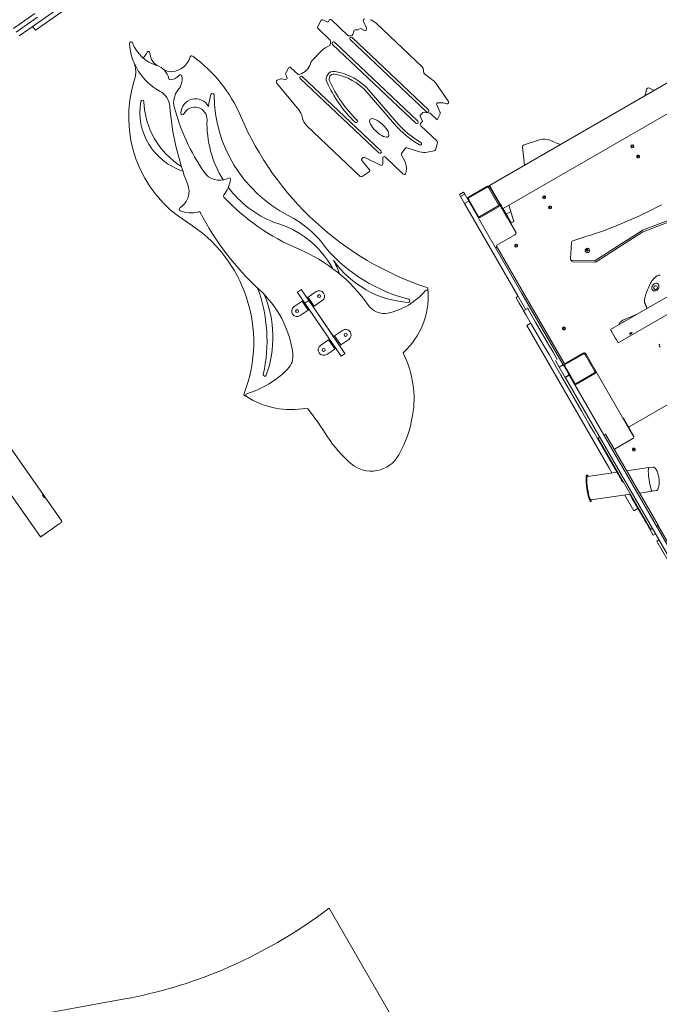
# Model space of a CAD drawing. Units: millimetres. Extents: x -7086 to 8123, y -3372 to 12187.
# Drawn here: x -1082 to 960, y 1804 to 4949 of the extents above; entities that cross this region are included whole.
import ezdxf

# ---------------------------------------------------------------- set-up
doc = ezdxf.new("R2010")
doc.units = ezdxf.units.MM
doc.layers.add('Opvangzone', color=7, linetype='Continuous', true_color=0x00a19a)
doc.layers.add('Toestel 2D', color=7, linetype='Continuous', lineweight=20)

# ---------------------------------------------------------------- blocks, each defined once
blk = doc.blocks.new('FK-18-MRSAK')
at = {"layer": 'Opvangzone', "lineweight": 5, "ltscale": 10}
blk.add_lwpolyline([(319.8, 1393.9), (-94.2, 2111, -0.061163), (-436.2, 1913.5, -0.054001), (-745.9, 1821.5), (-3080.7, 1394.9, -0.212617)], format="xyb", dxfattribs=at)
at = {"layer": 'Toestel 2D', "lineweight": 5}
for p, q in [((-1010, 4930.7), (-722.5, 5132)), ((-1052.4, 4919.3), (-935.4, 5001.3)), ((-1033.6, 4969.1), (-1076.1, 4939.4)), ((-1076.1, 4939.4), (-1101.9, 4921.3)), ((-1067.5, 4927.1), (-1025, 4956.8)), ((-120.6, 4946.1), (-130.7, 4926.4)), ((-102, 4942.2), (-113.9, 4948.3)), ((-34.2, 4899), (-86.4, 4948.4)), ((15, 4943.4), (25.1, 4921.7)), ((18.6, 4951.7), (15.9, 4948.9)), ((204.3, 4797.2), (55.8, 4937.7)), ((-1093.2, 4909), (-1067.5, 4927.1)), ((-1052.4, 4919.3), (-1083.2, 4897.8)), ((-1040.6, 4927.6), (-1032, 4915.3)), ((-1029.3, 4917.2), (-1032, 4915.3)), ((-1010, 4930.7), (-1029.3, 4917.2)), ((-129.7, 4920.5), (-90.8, 4883.7)), ((-15.7, 4913), (-18.9, 4901.4)), ((-3.7, 4916.8), (-11, 4916.7)), ((4.2, 4920.1), (-1.7, 4917.3)), ((18.3, 4915.1), (8.6, 4920)), ((-89.3, 4879.2), (-91.1, 4868.9)), ((-77, 4876.9), (188.8, 4625.3)), ((-23.6, 4897.8), (-30.7, 4897.6)), ((216.9, 4655), (-27.1, 4886)), ((-20.9, 4892.6), (223.1, 4661.6)), ((418, 4419.8), (1209.6, 4876.8)), ((-119.1, 4849.9), (-150.9, 4816.4)), ((-94.1, 4865.2), (-103, 4861.3)), ((182.5, 4618.7), (-83.3, 4870.3)), ((-947.1, 3347.6), (-1980.9, 4820.1)), ((-224.1, 4794.5), (-232.5, 4778.2)), ((-194.4, 4775.2), (-216.2, 4795.8)), ((208.4, 4778.8), (205.8, 4794.4)), ((460.8, 4345.8), (1252.3, 4802.8)), ((-249.3, 4760.3), (-259.9, 4755.6)), ((-234.3, 4758.5), (-246.4, 4760.7)), ((-232.6, 4773.9), (-228.9, 4765.5)), ((-181.1, 4777.7), (-189, 4774.3)), ((64.9, 4523.5), (-186.4, 4761.4)), ((-180.2, 4768), (71.1, 4530.1)), ((237.5, 4755.1), (210.3, 4775.7)), ((-1015.9, 3297), (-2033, 4745.8)), ((-261.8, 4747.9), (-191, 4661.5)), ((33.7, 4723), (121.2, 4621.6)), ((286.6, 4688.2), (248.4, 4743.6)), ((914, 4706.1), (918.5, 4725.5)), ((928.3, 4730.4), (939.3, 4725.6)), ((114.3, 4615.6), (26.8, 4717)), ((260.2, 4652.4), (249.4, 4677)), ((253.9, 4684), (269.8, 4684.1)), ((269.8, 4684.1), (281, 4680.6)), ((202.9, 4627.7), (196.7, 4639.7)), ((208.8, 4653.6), (228.7, 4650.1)), ((228.7, 4650.1), (250.5, 4629.5)), ((250.5, 4629.5), (260.1, 4648.1)), ((-165.5, 4610.1), (5.1, 4448.7)), ((197.8, 4617.4), (202.1, 4621.9)), ((250.2, 4560.9), (198, 4610.3)), ((528, 4549.2), (577.5, 4565)), ((612.9, 4563.4), (643.5, 4550)), ((136.6, 4521.5), (148.4, 4537.9)), ((153.9, 4539.8), (194.7, 4527.3)), ((218.8, 4526), (241, 4530.2)), ((244.8, 4533.7), (251.6, 4555.8)), ((529.5, 4484.2), (522.9, 4541.8)), ((34.4, 4470.1), (10.6, 4499.1)), ((11.3, 4506.2), (14.6, 4508.8)), ((20, 4509.4), (69.6, 4484)), ((76.9, 4488.4), (76.8, 4506.9)), ((85.2, 4510.5), (142.6, 4456.2)), ((146, 4499.5), (136.3, 4516.1)), ((11.3, 4448.2), (33.3, 4462.8)), ((151, 4459), (152.1, 4465.4)), ((350.5, 4382.7), (409.4, 4416.7)), ((410.8, 4414.3), (351.9, 4380.3)), ((446.8, 4358), (414.8, 4413.4)), ((418, 4419.8), (415.4, 4418.3)), ((417.4, 4414.9), (415.4, 4418.3)), ((417.4, 4414.9), (449.3, 4359.5)), ((417.4, 4414.9), (417.9, 4414)), ((420.5, 4415.5), (417.9, 4414)), ((418, 4419.8), (420, 4416.4)), ((418, 4419.8), (420, 4416.4)), ((421, 4414.7), (418.4, 4413.2)), ((420.5, 4415.5), (420, 4416.4)), ((451.9, 4361), (420, 4416.4)), ((334.8, 4397.9), (321.8, 4390.4)), ((325.6, 4383.9), (321.8, 4390.4)), ((338.6, 4391.4), (325.6, 4383.9)), ((338.3, 4361.9), (325.6, 4383.9)), ((338.6, 4391.4), (334.8, 4397.9)), ((348.1, 4374.9), (338.6, 4391.4)), ((380.1, 4319.5), (348.1, 4374.9)), ((350.7, 4376.4), (382.7, 4321)), ((351.3, 4369.4), (338.3, 4361.9)), ((508.2, 4067.6), (338.3, 4361.9)), ((386.7, 4320.1), (445.6, 4354.1)), ((447, 4351.6), (388.1, 4317.6)), ((451.5, 4361.8), (448.9, 4360.3)), ((448.9, 4360.3), (449.3, 4359.5)), ((453.2, 4352.9), (449.3, 4359.5)), ((451.9, 4361), (451.5, 4361.8)), ((451.9, 4361), (455.8, 4354.4)), ((451.9, 4361), (455.8, 4354.4)), ((453.2, 4352.9), (453.4, 4352.6)), ((456, 4354.1), (453.4, 4352.6)), ((453.4, 4352.6), (456.4, 4347.3)), ((456, 4354.1), (455.8, 4354.4)), ((460.6, 4346.1), (455.8, 4354.4)), ((459, 4348.8), (456.4, 4347.3)), ((456.4, 4347.3), (457.8, 4344.9)), ((460.4, 4346.4), (457.8, 4344.9)), ((457.8, 4344.9), (473.5, 4317.6)), ((476.1, 4319.1), (460.4, 4346.4)), ((495.2, 4304.4), (479.3, 4356.5)), ((1496.6, 4359.6), (803.8, 3959.6)), ((380.1, 4319.5), (395.5, 4292.9)), ((471, 4328), (485.4, 4336.3)), ((474, 4316.8), (473.5, 4317.6)), ((476.6, 4318.3), (474, 4316.8)), ((474, 4316.8), (502.3, 4267.7)), ((476.1, 4319.1), (476.6, 4318.3)), ((487.3, 4299.8), (476.6, 4318.3)), ((1521.1, 4317.1), (828.3, 3917.1)), ((1066.9, 4338.8), (906.1, 4276.5)), ((1069.5, 4334.3), (908.6, 4272)), ((521.2, 4075.1), (395.5, 4292.9)), ((485.5, 4298.8), (495.2, 4304.4)), ((501.5, 4271.2), (485.5, 4298.8)), ((440.7, 4228.5), (498.7, 4262)), ((502.3, 4268.8), (501.9, 4268.5)), ((684.1, 4243.2), (728.8, 4257.5)), ((904.5, 4275.7), (755.3, 4179.8)), ((907.1, 4271.3), (757.9, 4175.4)), ((657.1, 3849.6), (439.9, 4225.8)), ((675.8, 4186.1), (679.7, 4237.9)), ((726.8, 4214), (729.1, 4215.8)), ((729.1, 4215.8), (731.7, 4214.8)), ((729.5, 4215), (729.1, 4215.8)), ((731.7, 4214.8), (732.1, 4212.1)), ((736.1, 4215.5), (736.3, 4215.2)), ((676.5, 4183), (679, 4178.6)), ((724, 4208.5), (724.1, 4208.2)), ((727.2, 4211.3), (726.8, 4214)), ((726.8, 4214), (727.3, 4213.2)), ((729.8, 4210.3), (727.2, 4211.3)), ((732.1, 4212.1), (729.8, 4210.3)), ((751.8, 4178.8), (681.2, 4180.3)), ((754.4, 4174.4), (683.8, 4175.8)), ((1644.3, 4099.8), (863.2, 3648.8)), ((1644.3, 4099.8), (863.2, 3648.8)), ((-195.2, 4078.6), (-182.8, 4087.1)), ((-195, 4078.2), (-195.2, 4078.6)), ((-171.5, 4043.9), (-195, 4078.2)), ((-182.8, 4087.1), (-182.6, 4086.7)), ((-182.6, 4086.7), (-159.2, 4052.4)), ((-165, 4060.9), (-161.7, 4063.2)), ((-161.7, 4063.2), (-158.4, 4065.4)), ((-141.9, 4034.3), (-161.7, 4063.2)), ((-158.4, 4065.4), (-136.1, 4080.6)), ((509.2, 4065.8), (502.3, 4061.8)), ((502.3, 4061.8), (504.2, 4058.5)), ((504.2, 4058.5), (512.7, 4043.8)), ((533.1, 4024.5), (508.2, 4067.6)), ((652.8, 3847.2), (521.2, 4075.1)), ((-206.3, 4032.7), (-184, 4047.9)), ((-180.7, 4050.2), (-184, 4047.9)), ((-177.4, 4052.5), (-180.7, 4050.2)), ((-180.7, 4050.2), (-160.9, 4021.3)), ((-159.2, 4052.4), (-171.5, 4043.9)), ((-148.4, 4010), (-171.5, 4043.9)), ((-159.2, 4052.4), (-136, 4018.4)), ((-145.2, 4032), (-141.9, 4034.3)), ((-144.8, 4032.3), (-80, 3937.3)), ((-141.9, 4034.3), (-138.6, 4036.5)), ((-116.3, 4051.7), (-138.6, 4036.5)), ((512.7, 4043.8), (524.9, 4022.7)), ((539.7, 4027), (526.7, 4019.5)), ((539.7, 4027), (539.2, 4028)), ((539.7, 4027), (546.4, 4015.4)), ((-164.2, 4019), (-186.5, 4003.8)), ((-160.9, 4021.3), (-164.2, 4019)), ((-157.6, 4023.5), (-160.9, 4021.3)), ((-93.2, 3928.3), (-158, 4023.3)), ((-148.4, 4010), (-56, 3874.6)), ((-43.6, 3883.1), (-136, 4018.4)), ((524.9, 4022.7), (526.7, 4019.5)), ((526.7, 4019.5), (533.4, 4007.9)), ((533.4, 4007.9), (551.9, 3975.9)), ((564.9, 3983.4), (546.4, 4015.4)), ((549.4, 3980.3), (536.4, 3972.8)), ((536.4, 3972.8), (798.5, 3518.8)), ((551.9, 3975.9), (593.3, 3904.2)), ((564.9, 3983.4), (606.3, 3911.7)), ((-80.4, 3937), (-77.1, 3939.3)), ((-77.1, 3939.3), (-73.8, 3941.5)), ((-57.4, 3910.4), (-77.1, 3939.3)), ((-73.8, 3941.5), (-51.5, 3956.8)), ((805.1, 3957.3), (803.8, 3959.6)), ((805.1, 3957.3), (820.2, 3931.3)), ((822.7, 3926.8), (820.2, 3931.3)), ((-121.7, 3908.8), (-99.4, 3924.1)), ((-96.1, 3926.3), (-99.4, 3924.1)), ((-92.8, 3928.6), (-96.1, 3926.3)), ((-96.1, 3926.3), (-76.4, 3897.4)), ((-60.7, 3908.1), (-57.4, 3910.4)), ((-57.4, 3910.4), (-54.1, 3912.6)), ((-31.8, 3927.8), (-54.1, 3912.6)), ((593.3, 3904.2), (607.8, 3879.2)), ((620.7, 3886.7), (606.3, 3911.7)), ((822.7, 3926.8), (828.2, 3917.3)), ((828.3, 3917.1), (828.2, 3917.3)), ((-79.7, 3895.1), (-102, 3879.9)), ((-76.4, 3897.4), (-79.7, 3895.1)), ((-73.1, 3899.7), (-76.4, 3897.4)), ((-55.9, 3874.5), (-56, 3874.6)), ((-55.9, 3874.5), (-43.5, 3883)), ((-43.6, 3883.1), (-43.5, 3883)), ((607.8, 3879.2), (621.5, 3855.3)), ((620.7, 3886.7), (634, 3863.7)), ((716.9, 3884.2), (658, 3850.2)), ((659.4, 3847.7), (718.3, 3881.7)), ((722.3, 3880.8), (754.2, 3825.5)), ((756.8, 3827), (724.9, 3882.3)), ((621.5, 3855.3), (645.3, 3814.1)), ((639.8, 3839.7), (628, 3860.2)), ((652.8, 3847.2), (639.8, 3839.7)), ((656.2, 3811.2), (639.8, 3839.7)), ((652.8, 3847.2), (655.6, 3842.3)), ((655.6, 3842.3), (687.5, 3787)), ((690.1, 3788.5), (658.2, 3843.8)), ((645.3, 3814.1), (711.3, 3699.8)), ((658.6, 3807.1), (656.2, 3811.2)), ((671.6, 3814.6), (658.6, 3807.1)), ((659, 3806.4), (658.6, 3807.1)), ((672, 3813.9), (659, 3806.4)), ((660, 3804.7), (659, 3806.4)), ((671.6, 3814.6), (669.2, 3818.7)), ((1046.1, 3165.9), (673, 3812.2)), ((753, 3821.5), (694.1, 3787.5)), ((695.6, 3785.1), (754.4, 3819.1)), ((878.6, 3616.1), (756.8, 3827)), ((1033.1, 3158.4), (660, 3804.7)), ((711.3, 3699.8), (735, 3658.8)), ((735, 3658.8), (752.4, 3628.6)), ((860.5, 3649.4), (845.4, 3675.5)), ((860.5, 3649.4), (862.2, 3646.5)), ((752.4, 3628.6), (772, 3594.7)), ((787.6, 3625.7), (782.4, 3622.7)), ((787.6, 3625.7), (955.6, 3334.7)), ((862.4, 3646.2), (877.9, 3619.3)), ((769.4, 3615.2), (764.2, 3612.2)), ((764.2, 3612.2), (932.2, 3321.2)), ((772, 3594.7), (824.4, 3503.9)), ((875.5, 3611.4), (816.6, 3577.4)), ((729.8, 3494.8), (728.3, 3494.6)), ((825.9, 3504.1), (730.4, 3490.4)), ((798.5, 3518.8), (808.4, 3501.6)), ((826.8, 3499.7), (841.9, 3473.7)), ((926.6, 3518.4), (855.4, 3508.3)), ((926.6, 3518.4), (939.3, 3520.2)), ((867.6, 3433.1), (741.1, 3415.1)), ((849.4, 3430.5), (878.5, 3380.1)), ((865.4, 3432.8), (866.3, 3431.4)), ((866.3, 3431.4), (874.2, 3417.6)), ((937.3, 3443.1), (896.4, 3437.2)), ((937.3, 3443.1), (950.1, 3444.9)), ((741.8, 3410.7), (740.3, 3410.5)), ((876, 3418.6), (874.2, 3417.6)), ((874.2, 3417.6), (881.3, 3405.4)), ((881.3, 3405.4), (917.5, 3342.7)), ((891.5, 3387.6), (878.5, 3380.1)), ((-955.8, 3338.8), (-1011.3, 3300)), ((-947.1, 3347.5), (-950.5, 3342.7)), ((917.5, 3342.7), (933.8, 3314.5)), ((955.6, 3334.7), (950.4, 3331.7)), ((954.7, 3334.2), (1033, 3198.6)), ((937.4, 3324.2), (932.2, 3321.2)), ((933.8, 3314.5), (940.5, 3302.8)), ((947.5, 3306.8), (940.5, 3302.8)), ((958.4, 3287.8), (951.5, 3283.8)), ((951.6, 3283.7), (951.5, 3283.8)), ((1008.4, 3185.2), (951.6, 3283.7))]:
    blk.add_line(p, q, dxfattribs=at)
for centre in [(-126.2, 4066.2), (-196.4, 4018.3), (-41.6, 3942.3), (-111.8, 3894.4)]:
    blk.add_circle(centre, 4.75, dxfattribs=at)
for centre, radius, start, end in [((-116.2, 4943.8), 5, 62.8098, 152.8098), ((-99.7, 4946.6), 5, 242.8098, 349.4317), ((-89.9, 4944.8), 5, 46.5744, 169.4317), ((19.5, 4945.5), 5, 136.5744, 205.0229), ((21.4, 4901.4), 50, 46.5744, 72.6569), ((-126.3, 4924.2), 5, 152.8098, 226.5744), ((-10.9, 4911.7), 5, 91.3291, 164.43), ((-3.9, 4921.8), 5, 271.3291, 295.0229), ((6.3, 4915.6), 5, 63.2638, 115.0229), ((20.6, 4919.6), 5, 243.2638, 25.0229), ((-726.8, 4873.1), 5, 21.0396, 184.0228), ((-610.5, 4917.8), 119.6, 201.0396, 253.4534), ((-94.3, 4880.1), 5, 350.0606, 46.5744), ((-80.2, 4873.6), 4.55, 46.5744, 226.5744), ((-30.8, 4902.6), 5, 226.5744, 271.3291), ((-24, 4889.3), 4.55, 46.5744, 226.5744), ((-23.7, 4902.8), 5, 271.3291, 344.43), ((-543.5, 4886), 188.8, 184.0228, 241.381), ((-338.6, 4638), 395.5, 148.4334, 150.7771), ((-671.3, 4842.4), 5, 5.1509, 148.4334), ((-82.8, 4815.5), 50, 113.762, 136.5744), ((-96.1, 4869.8), 5, 293.762, 350.0606), ((-791.5, 4782.5), 80, 342.2989, 22.6421), ((-688.1, 4833.5), 5, 227.3908, 330.7771), ((-600.7, 4848.7), 65.8, 185.1509, 203.4551), ((-624.4, 4838.4), 40, 203.4551, 247.8716), ((-600.7, 4848.7), 65.8, 274.175, 343.4852), ((-532.8, 4828.6), 5, 54.0758, 163.4852), ((-800.3, 4459.3), 461, 23.0965, 54.0758), ((-201.2, 4823.5), 50, 293.762, 348.9385), ((-147.2, 4812.9), 5, 136.5744, 168.9385), ((-660.2, 4750.4), 55, 11.2803, 73.4534), ((-598.8, 4822.9), 40, 229.7584, 274.175), ((-219.6, 4792.2), 5, 46.5744, 152.8098), ((-79.8, 4760.1), 23.8, 81.3758, 203.9752), ((-103.4, 4604.6), 181.1, 40.8065, 81.3758), ((200.8, 4793.5), 5, 9.6609, 46.5744), ((-338.6, 4638), 395.5, 162.2989, 238.101), ((-601.4, 4762.2), 5, 191.2803, 268.7892), ((-600.8, 4790.7), 33.5, 268.7892, 324.6973), ((-620.8, 4760.3), 57.1, 320.4523, 8.9279), ((-569.3, 4768.4), 5, 8.9279, 144.6973), ((-257.9, 4751), 5, 113.762, 219.3134), ((-247.3, 4755.7), 5, 80.0606, 113.762), ((-233.5, 4763.5), 5, 260.0606, 23.762), ((-228, 4775.9), 5, 152.8098, 203.762), ((-191, 4778.8), 5, 226.5744, 293.762), ((-183.3, 4764.7), 4.55, 46.5744, 226.5744), ((275.5, 4918.1), 412.6, 203.9752, 225.9109), ((-79.8, 4760.1), 14.7, 81.3758, 203.9752), ((275.5, 4918.1), 403.5, 203.9752, 225.9109), ((-103.4, 4604.6), 172, 40.8065, 81.3758), ((213.3, 4779.7), 5, 189.6609, 232.8739), ((207.3, 4715.3), 50, 34.5626, 52.8739), ((-662.6, 4667.6), 60, 4.6308, 61.381), ((-530.5, 4685.7), 60, 140.4523, 194.8935), ((-499.8, 4654.3), 198.6, 170.2274, 252.0358), ((-690.5, 4687.2), 5, 2.092, 170.2274), ((-430.7, 4696.7), 255, 182.092, 238.0082), ((-520.8, 4650.2), 46.4, 27.8634, 179.7095), ((-144, 4617.7), 340.1, 164.2642, 170.8272), ((-466.6, 4708.6), 5, 0.5251, 164.2642), ((-24.1, 4712.7), 437.6, 180.5251, 242.6235), ((282.5, 4685.4), 5, 252.6569, 34.5626), ((287.5, 4744.6), 893.3, 184.6308, 201.1958), ((69.3, 4845.3), 680.7, 194.8935, 214.2083), ((-522.9, 4630.7), 39, 358.0363, 153.3393), ((-229.7, 4629.8), 50, 9.5719, 39.3134), ((220, 4658.3), 4.55, 226.5744, 46.5744), ((253.9, 4679), 5, 90.309, 203.762), ((-562.3, 4650.4), 5, 179.7095, 333.3393), ((-144, 4617.7), 340.1, 178.0363, 212.0044), ((525.6, 5024.8), 980.5, 203.0965, 251.6793), ((-131.1, 4646.5), 50, 189.5719, 226.5744), ((-8.5, 4625), 4.55, 225.9109, 45.9109), ((185.6, 4622), 4.55, 226.5744, 46.5744), ((201.1, 4642), 5, 106.0849, 207.3402), ((198.4, 4651.6), 5, 286.0849, 342.7597), ((198.5, 4625.4), 5, 316.5744, 27.3402), ((207.9, 4648.7), 5, 80.0606, 162.7597), ((255.6, 4650.4), 5, 332.8098, 23.762), ((353.8, 4822.4), 316.4, 220.8065, 239.7537), ((353.8, 4822.4), 307.3, 220.8065, 239.7537), ((201.4, 4614), 5, 136.5744, 226.5744), ((246.8, 4557.3), 5, 343.022, 46.5744), ((68, 4526.8), 4.55, 226.5744, 46.5744), ((152.4, 4535), 5, 72.9755, 144.2801), ((196.7, 4553), 4.55, 239.7537, 59.7537), ((240, 4535.1), 5, 280.8328, 343.022), ((14.5, 4502.3), 5, 129.3134, 219.3134), ((17.7, 4505), 5, 62.8098, 129.3134), ((81.8, 4506.9), 5, 46.5744, 180.309), ((140.6, 4518.6), 5, 144.2801, 210.4027), ((102.9, 4474.2), 50, 349.884, 30.4027), ((209.4, 4575.1), 50, 252.9755, 280.8328), ((30.5, 4467), 5, 303.6658, 39.3134), ((71.9, 4488.4), 5, 242.8098, 0.309), ((-444, 4496.3), 60, 214.2083, 293.5763), ((-523.9, 4459.8), 117.1, 322.9255, 349.1526), ((-465.7, 4546.1), 114.3, 293.5763, 295.8193), ((-413.7, 4438.7), 5, 349.1526, 115.8193), ((8.5, 4452.3), 5, 226.5744, 303.6658), ((146.1, 4459.8), 5, 226.5744, 349.884), ((-601.3, 4399.9), 60, 310.4264, 21.1958), ((-144, 4617.7), 340.1, 216.8564, 248.3333), ((-426.4, 4386.2), 5, 142.9255, 222.8021), ((69.3, 4845.3), 680.7, 222.8021, 247.3718), ((-567.8, 4343.6), 5, 125.4804, 246.0115), ((-642.2, 4448), 123.1, 305.4804, 310.4264), ((-536, 4415.1), 83.2, 246.0115, 287.294), ((-509.8, 4330.9), 5, 27.4233, 107.294), ((287.5, 4744.6), 893.3, 207.4233, 227.4277), ((-375, 4027.3), 332.4, 34.727, 63.2288), ((-785.8, 3919.4), 450.9, 338.6175, 58.101), ((-347.7, 4011.2), 300.7, 28.5863, 74.9442), ((-390.6, 3741.8), 514.8, 34.9099, 67.3718), ((290.6, 4562.6), 523.1, 221.3968, 255.5156), ((-375, 4027.3), 332.4, 19.3746, 27.4634), ((178.9, 4361.4), 315.8, 214.9184, 266.2474), ((-779, 3923.8), 486.6, 347.2439, 20.2083), ((215.9, 4089.2), 5, 5.7846, 71.6793), ((-19.6, 4065.4), 241.6, 3.581, 5.7846), ((-546.3, 3836.9), 339.3, 7.8171, 47.4277), ((-630, 3934.2), 356.2, 340.2066, 22.7149), ((-126.2, 4066.2), 17.5, 304.317, 124.317), ((48.2, 4223.5), 216.2, 282.042, 319.5944), ((-19.6, 4065.4), 241.6, 312.601, 3.581), ((216.6, 4080.2), 5, 3.581, 139.5944), ((-196.4, 4018.3), 17.5, 124.317, 304.317), ((80.8, 4070.8), 60, 214.9099, 282.042), ((158.5, 4051.3), 5, 266.2474, 75.5156), ((-41.6, 3942.3), 17.5, 304.317, 124.317), ((-111.8, 3894.4), 17.5, 124.317, 304.317), ((-269.6, 3874.9), 60, 314.9731, 7.8171), ((147.4, 3883.8), 5, 132.601, 206.7101), ((-141.5, 3738.5), 318.4, 350.3111, 26.7101), ((-450, 4055.4), 315.2, 287.1511, 314.9731), ((-299.5, 3815.2), 5, 167.2439, 340.2066), ((-361.3, 3753.1), 5, 158.6175, 236.4205), ((-214.1, 3974.8), 271.1, 236.4205, 237.8786), ((-355.6, 3749.5), 5, 107.1511, 237.8786), ((-214.1, 3974.8), 271.1, 237.8786, 280.0788), ((-165.8, 3703), 5, 37.3319, 100.0788), ((-1281.7, 2851.9), 1408.5, 32.914, 37.3319), ((-222, 3752.2), 400, 331.0973, 350.3111), ((236.4, 3834.6), 400, 212.914, 229.2656), ((40.7, 3607.2), 100, 229.2656, 331.0973)]:
    blk.add_arc(centre, radius, start, end, dxfattribs=at)
for centre, major_axis, ratio, start_param, end_param in [((925.2, 4724.3), (6.06, 3.5), 0.939693, 0.603725, 2.418613), ((916.9, 4681.9), (43.3, 25), 0.939693, 0.497448, 0.603725), ((590.6, 4519.7), (43.3, 25), 0.939693, 0.603725, 1.34243), ((529.8, 4542.9), (-6.06, -3.5), 0.939693, 4.484022, 5.895942), ((875.4, 4541.6), (-4.11, -2.38), 0.939693, 3.534771, 5.890007), ((894.2, 4509.1), (-4.11, -2.38), 0.939693, 3.534771, 5.890007), ((412.2, 4411.9), (5.2, 3), 0.939693, 0, 1.570796), ((412.2, 4411.9), (2.6, 1.5), 0.939693, 0, 1.570796), ((353.3, 4377.9), (-5.2, -3), 0.939693, 4.712389, 6.283185), ((353.3, 4377.9), (-2.6, -1.5), 0.939693, 4.712389, 6.283185), ((593.9, 4379.1), (-4.11, -2.38), 0.939693, 3.534771, 5.890007), ((444.2, 4356.5), (2.6, 1.5), 0.939693, 4.712389, 6.283185), ((444.2, 4356.5), (5.2, 3), 0.939693, 4.712389, 6.283185), ((612.7, 4346.6), (-4.11, -2.38), 0.939693, 3.534771, 5.890007), ((384, 5456.3), (1145.8, 661.5), 0.939693, 4.483016, 4.67857), ((385.3, 4322.5), (-5.2, -3), 0.939693, 0, 1.570796), ((385.3, 4322.5), (-2.6, -1.5), 0.939693, 0, 1.570796), ((495.5, 4267.7), (6.06, 3.5), 0.939693, 4.712389, 6.283185), ((908.6, 4269.4), (-6.93, -4), 0.939693, 4.548476, 4.762966), ((911.2, 4265), (6.93, 4), 0.939693, 1.406884, 1.621373), ((443.5, 4221.6), (-5.2, -3), 0.34202, 4.879837, 6.283185), ((441.7, 4226.8), (-1.73, -1), 0.939693, 4.712389, 6.283185), ((504.3, 4224.3), (-4.11, -2.38), 0.939693, 3.534771, 5.890007), ((685.6, 4237.8), (5.2, 3), 0.939693, 1.341424, 2.569698), ((730.2, 4211.7), (6.06, 3.5), 0.939693, 3.141593, 6.283185), ((681.6, 4186), (-5.2, -3), 0.939693, 5.711291, 7.282087), ((684.2, 4181.6), (-5.2, -3), 0.939693, 0, 0.998902), ((752.2, 4184.6), (-5.2, -3), 0.939693, 0.998902, 1.621373), ((754.8, 4180.1), (5.2, 3), 0.939693, 4.140494, 4.762966), ((908.2, 4112.1), (211.1, 121.9), 0.34202, 4.249411, 4.421766), ((657, 3959.9), (-4.11, -2.38), 0.939693, 3.534771, 5.890007), ((847.2, 3984.5), (-15.2, -8.7), 0.34202, 4.249411, 6.270588), ((850, 3979.6), (15.2, 8.7), 0.34202, 1.268277, 1.873315), ((867.8, 3948.7), (4.11, 2.38), 0.34202, 3.758379, 5.666399), ((965, 3908.2), (-5.2, -3), 0.939693, 4.782205, 6.859425), ((719.7, 3879.3), (5.2, 3), 0.939693, 0, 1.570796), ((719.7, 3879.3), (2.6, 1.5), 0.939693, 0, 1.570796), ((660.8, 3845.3), (-5.2, -3), 0.939693, 4.712389, 6.283185), ((660.8, 3845.3), (-2.6, -1.5), 0.939693, 4.712389, 6.283185), ((751.6, 3824), (2.6, 1.5), 0.939693, 4.712389, 6.283185), ((751.6, 3824), (5.2, 3), 0.939693, 4.712389, 6.283185), ((692.7, 3790), (-5.2, -3), 0.939693, 0, 1.570796), ((692.7, 3790), (-2.6, -1.5), 0.939693, 0, 1.570796), ((839.4, 3672), (6.06, 3.5), 0.939693, 0, 0.5411), ((841.1, 3669), (6.06, 3.5), 0.939693, 0, 0.5411), ((862.2, 3650.4), (-1.73, -1), 0.939693, 0, 1.570796), ((864.1, 3647.2), (-1.73, -1), 0.939693, 4.712389, 6.283185), ((863.9, 3647.5), (-1.73, -1), 0.939693, 0, 0.090197), ((872.7, 3616.3), (5.2, 3), 0.939693, 4.712389, 6.283185), ((817.5, 3575.8), (1.73, 1), 0.939693, 1.570796, 2.094395), ((880.2, 3573.3), (-4.11, -2.38), 0.939693, 3.534771, 5.890007), ((734.3, 3452.6), (6, -42.1), 0.13441, 3.141593, 6.283185), ((735.8, 3452.8), (-6, 42.1), 0.13441, 5.82148, 9.886483), ((833.7, 3503.7), (-6.93, -4), 0.939693, 5.560451, 7.00592), ((833.7, 3503.9), (-6.5, -3.75), 0.939693, 5.639684, 6.926686), ((932, 3480.8), (-5.4, 37.7), 0.13441, 0, 3.141593), ((932, 3480.8), (-5.4, 37.7), 0.13441, 0, 3.141593), ((735.8, 3452.8), (-5.4, 37.7), 0.13441, 0, 3.141593), ((873.2, 3435.4), (-6.93, -4), 0.939693, 0, 0.722734), ((-955.5, 3339.3), (4.91, 3.45), 0.029809, 4.630361, 6.201157), ((-952.1, 3344.1), (4.91, 3.45), 0.029809, 6.201157, 6.283185), ((-1011, 3300.5), (-4.91, -3.45), 0.029809, 0, 1.488768)]:
    blk.add_ellipse(centre, major_axis=major_axis, ratio=ratio, start_param=start_param, end_param=end_param, dxfattribs=at)
for centre, major_axis, ratio in [((65.9, 4603.5), (29.1, -27.5), 0.375), ((873.7, 4544.6), (4.11, 2.38), 0.939693), ((892.4, 4512.1), (4.11, 2.38), 0.939693), ((592.2, 4382.1), (4.11, 2.38), 0.939693), ((611, 4349.6), (4.11, 2.38), 0.939693), ((502.6, 4227.3), (4.11, 2.38), 0.939693), ((947.6, 4093.3), (-5.2, -3), 0.939693), ((655.3, 3962.8), (4.11, 2.38), 0.939693), ((868.8, 3947.1), (4.11, 2.38), 0.34202), ((878.5, 3576.3), (-4.11, -2.38), 0.939693), ((-1006.3, 3426.9), (3.29, -4.71), 0.0819)]:
    blk.add_ellipse(centre, major_axis=major_axis, ratio=ratio, dxfattribs=at)
for points, knots in [([(724, 4208.5), (723.6, 4209.2), (723.3, 4209.8), (723.1, 4211.2), (723, 4212), (723.2, 4213.4), (723.4, 4214.1), (724, 4215.4), (724.4, 4216), (725.5, 4217.1), (726.1, 4217.6), (727.4, 4218.3), (728.1, 4218.6), (729.6, 4218.9), (730.3, 4218.9), (731.8, 4218.7), (732.6, 4218.5), (733.9, 4217.9), (734.5, 4217.5), (735.4, 4216.5), (735.8, 4216.1), (736.1, 4215.5)], [0.669904, 0.669904, 0.669904, 0.669904, 0.975357, 0.975357, 1.283719, 1.283719, 1.599558, 1.599558, 1.924373, 1.924373, 2.256147, 2.256147, 2.590356, 2.590356, 2.921601, 2.921601, 3.245343, 3.245343, 3.559849, 3.559849, 3.811497, 3.811497, 3.811497, 3.811497]), ([(938, 4117.1), (939.2, 4118.8), (940.6, 4120.6), (943.3, 4123.6), (944.6, 4124.9), (948.2, 4128), (950.5, 4129.7), (954.2, 4131.6), (955.5, 4132.1), (956.9, 4132.6)], [0, 0, 0, 0, 0.662671, 0.662671, 1.218475, 1.218475, 2.084587, 2.084587, 2.521913, 2.521913, 2.521913, 2.521913]), ([(956.9, 4132.6), (957.4, 4132.7), (958, 4132.9), (959.1, 4133.1), (959.6, 4133.2), (960.3, 4133.3), (960.5, 4133.4), (960.9, 4133.4), (961.1, 4133.4), (961.4, 4133.5), (961.6, 4133.5), (961.9, 4133.5), (962, 4133.5), (962.3, 4133.5), (962.4, 4133.5), (962.6, 4133.6), (962.6, 4133.6), (962.6, 4133.6), (962.6, 4133.6), (962.6, 4133.6)], [0, 0, 0, 0, 0.1810623, 0.1810623, 0.3265835, 0.3265835, 0.4106777, 0.4106777, 0.4640038, 0.4640038, 0.5423171, 0.5423171, 0.6372566, 0.6372566, 0.7936889, 0.7936889, 0.9210158, 0.9210158, 0.9443852, 0.9443852, 0.9443852, 0.9443852]), ([(919, 4078.8), (922.6, 4088.6), (926.8, 4097.9), (933.7, 4110.6), (935.7, 4113.9), (938, 4117.1)], [0, 0, 0, 0, 3.420864, 3.420864, 4.640159, 4.640159, 4.640159, 4.640159]), ([(936, 4089.3), (935.8, 4090), (935.7, 4090.8), (935.7, 4092.7), (935.9, 4093.8), (936.4, 4095.8), (936.7, 4096.7), (937.5, 4098.6), (938.1, 4099.6), (939.6, 4102), (940.7, 4103.3), (942, 4104.4)], [-1.793876, -1.793876, -1.793876, -1.793876, -1.512552, -1.512552, -1.146069, -1.146069, -0.843882, -0.843882, -0.502605, -0.502605, 0, 0, 0, 0]), ([(950.5, 4084), (949.4, 4083.5), (948.3, 4083.2), (945.8, 4082.7), (944.4, 4082.7), (942, 4083.1), (940.9, 4083.5), (939, 4084.5), (938.2, 4085.2), (936.8, 4087), (936.3, 4088.1), (936, 4089.3)], [-1.897512, -1.897512, -1.897512, -1.897512, -1.546323, -1.546323, -1.131352, -1.131352, -0.789006, -0.789006, -0.43159, -0.43159, 0, 0, 0, 0]), ([(942, 4104.4), (943, 4105.3), (944.2, 4106.1), (946.6, 4107.3), (947.9, 4107.7), (950.3, 4107.9), (951.3, 4107.7), (953.3, 4107), (954.2, 4106.4), (956, 4104.8), (956.7, 4103.6), (957.3, 4102.4)], [-1.933822, -1.933822, -1.933822, -1.933822, -1.509539, -1.509539, -1.082473, -1.082473, -0.750814, -0.750814, -0.416548, -0.416548, 0, 0, 0, 0]), ([(957.3, 4102.4), (957.8, 4101.3), (958.1, 4100.1), (958.4, 4097.8), (958.4, 4096.6), (958.2, 4094.4), (958, 4093.4), (957.4, 4091.4), (956.9, 4090.4), (955.8, 4088.4), (955, 4087.4), (953, 4085.5), (951.8, 4084.7), (950.5, 4084)], [-2.201136, -2.201136, -2.201136, -2.201136, -1.832022, -1.832022, -1.479573, -1.479573, -1.166368, -1.166368, -0.834927, -0.834927, -0.453386, -0.453386, 0, 0, 0, 0]), ([(912.3, 4051.1), (912.3, 4053.8), (912.6, 4056.5), (913.8, 4062.9), (914.8, 4066.5), (916.9, 4073), (917.9, 4075.9), (919, 4078.8)], [0, 0, 0, 0, 0.821422, 0.821422, 2.001438, 2.001438, 2.990444, 2.990444, 2.990444, 2.990444]), ([(915.3, 4039.6), (915.3, 4039.7), (915.2, 4039.8), (915.1, 4040.1), (915, 4040.3), (914.8, 4040.7), (914.7, 4041), (914.4, 4041.6), (914.2, 4042), (913.8, 4043), (913.5, 4043.7), (913, 4045.5), (912.7, 4046.7), (912.4, 4048.9), (912.3, 4050), (912.3, 4051.1)], [0, 0, 0, 0, 0.077564, 0.077564, 0.155675, 0.155675, 0.251108, 0.251108, 0.387145, 0.387145, 0.602792, 0.602792, 0.954731, 0.954731, 1.280685, 1.280685, 1.280685, 1.280685]), ([(919, 4031.1), (918.9, 4031.5), (918.8, 4031.9), (918.4, 4032.8), (918.2, 4033.4), (917.8, 4034.4), (917.6, 4034.8), (917.2, 4035.7), (917, 4036.1), (916.5, 4037.2), (916.2, 4037.8), (915.8, 4038.8), (915.5, 4039.3), (915.3, 4039.6)], [0, 0, 0, 0, 0.114531, 0.114531, 0.310265, 0.310265, 0.472154, 0.472154, 0.690638, 0.690638, 1.057118, 1.057118, 1.42703, 1.42703, 1.42703, 1.42703]), ([(939.3, 3520.2), (940.1, 3520.3), (940.8, 3520.3), (942.3, 3519.9), (943, 3519.5), (944.6, 3518.5), (945.4, 3517.9), (947.1, 3516), (948.1, 3514.7), (950.3, 3511.4), (951.4, 3509.2), (954, 3503.3), (955.2, 3499.4), (957.8, 3489.4), (958.8, 3483.1), (959.5, 3472.7), (959.5, 3468.7), (959, 3461.3), (958.5, 3457.9), (957, 3452.7), (956.2, 3450.7), (954.7, 3448.1), (954, 3447.2), (952.8, 3446.1), (952.3, 3445.8), (951.3, 3445.2), (950.7, 3445), (950.1, 3444.9)], [0, 0, 0, 0, 0.292277, 0.292277, 0.589785, 0.589785, 0.953895, 0.953895, 1.459822, 1.459822, 2.226596, 2.226596, 3.44713, 3.44713, 5.348726, 5.348726, 6.557918, 6.557918, 7.608718, 7.608718, 8.286979, 8.286979, 8.65804, 8.65804, 8.88848, 8.88848, 9.132181, 9.132181, 9.132181, 9.132181]), ([(845.1, 3472.1), (845, 3472.1), (844.8, 3472.1), (843.7, 3472.5), (842.6, 3473), (841, 3474.4), (840.2, 3475.3), (839.1, 3477.3), (838.8, 3478.2), (838.7, 3479.2)], [5.6020993, 5.6020993, 5.6020993, 5.6020993, 5.6381632, 5.6381632, 5.9588199, 5.9588199, 6.3028429, 6.3028429, 6.5975062, 6.5975062, 6.5975062, 6.5975062])]:
    blk.add_open_spline(points, degree=3, knots=knots, dxfattribs=at)
for points, weights in [([(729.5, 4215), (728.5, 4214), (727.3, 4213.2)], [1, 1.15470053838, 1]), ([(731.8, 4214.1), (730.8, 4214.5), (729.5, 4215)], [1.03557724117, 1.13419351824, 1]), ([(727.3, 4213.2), (727.5, 4212), (727.6, 4211.1)], [1, 1.1182012921, 1.05577560512])]:
    blk.add_rational_spline(points, weights, degree=2, dxfattribs=at)
for points in [[(919.9, 4028.3), (919.6, 4029.3), (919.3, 4030.2), (919, 4031.1)], [(920.3, 4026.8), (920.2, 4027.3), (920, 4027.8), (919.9, 4028.3)], [(839.1, 3478.4), (839.3, 3477.5), (839.5, 3476.6), (840, 3475.8)]]:
    blk.add_open_spline(points, degree=3, dxfattribs=at)

msp = doc.modelspace()

# ---------------------------------------------------------------- block references
msp.add_blockref('FK-18-MRSAK', (0, 0))

doc.saveas('drawing.dxf')
